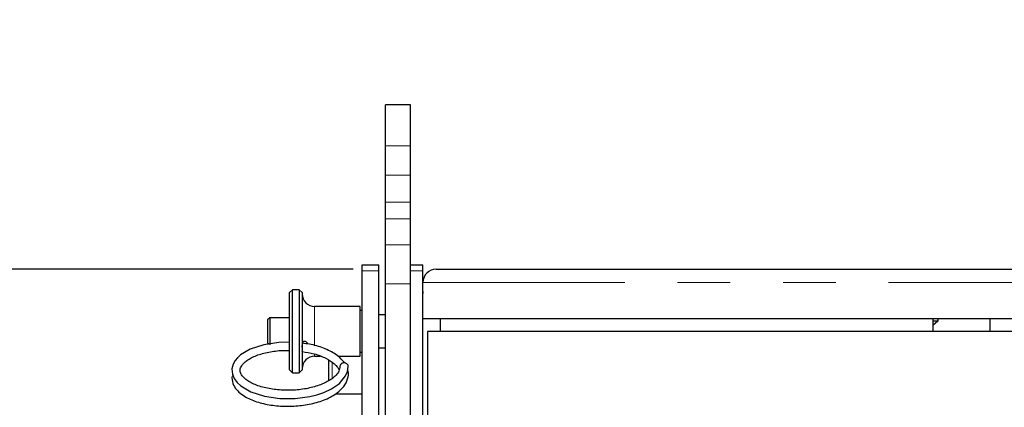
# Model space of a CAD drawing. Units: millimetres. Extents: x 50 to 4180, y 50 to 2920.
# Drawn here: x 899 to 1136, y 2264 to 2358 of the extents above; entities that cross this region are included whole.
import ezdxf

# ---------------------------------------------------------------- set-up
doc = ezdxf.new("R2010")
doc.units = ezdxf.units.MM
doc.header["$LTSCALE"] = 10
doc.linetypes.add('PHANTOM', pattern=[12.7, 6.35, -1.27, 1.27, -1.27, 1.27, -1.27])
doc.layers.add('DIMENSIONS', color=7, linetype='Continuous')
doc.styles.add('SLDTEXTSTYLE6', font='TXT', dxfattribs={"width": 0.7})
doc.dimstyles.new('SLDDIMSTYLE0', dxfattribs={"dimtxt": 35, "dimasz": 30, "dimexe": 0, "dimexo": 0.0625, "dimgap": 8.75, "dimtad": 1, "dimdec": 0, "dimrnd": 1e-09, "dimzin": 12, "dimdsep": 46, "dimtxsty": 'SLDTEXTSTYLE6', "dimsah": 1, "dimcen": 0.09, "dimadec": 0, "dimazin": 3, "dimtfac": 1, "dimtdec": 0, "dimtmove": 0, "dimatfit": 0, "dimfxl": 0, "dimfrac": 2, "dimtolj": 1, "dimtzin": 12, "dimarcsym": 0})

# ---------------------------------------------------------------- blocks, each defined once
blk = doc.blocks.new('_D')
at = {"layer": 'DIMENSIONS'}
for p, q in [((774.8, 2297.63), (774.8, 2357.63)), ((979.56, 2297.63), (754.8, 2297.63)), ((774.8, 2297.63), (774.8, 2014.63)), ((711.78, 2236.51), (711.78, 2245.59)), ((711.78, 2245.59), (768.75, 2245.59)), ((768.75, 2245.59), (768.75, 2236.51)), ((724.56, 2216.46), (759.56, 2195.46)), ((711.78, 2146.77), (711.78, 2137.69)), ((768.75, 2137.69), (768.75, 2146.77)), ((711.78, 2137.69), (768.75, 2137.69)), ((979.66, 2014.63), (754.8, 2014.63)), ((774.8, 2014.63), (774.8, 1954.63))]:
    blk.add_line(p, q, dxfattribs=at)
for points in [[(774.8, 2297.63), (782.3, 2327.63), (767.3, 2327.63)], [(774.8, 2014.63), (767.3, 1984.63), (782.3, 1984.63)]]:
    blk.add_solid(points, dxfattribs=at)
at = {"layer": 'DIMENSIONS', "attachment_point": 1, "rotation": 90, "style": 'SLDTEXTSTYLE6'}
for s, insert, char_height in [('"', (723.63, 2217.79), 35), ('8', (743.28, 2205.96), 17.5), ('1', (719.5, 2194.12), 17.5), ('11', (723.63, 2146.77), 35), ('283', (723.63, 2057.59), 35)]:
    blk.add_mtext(s, dxfattribs=dict(at, insert=insert, char_height=char_height))

msp = doc.modelspace()

# ---------------------------------------------------------------- linework, layer by layer
at = {"color": 7, "linetype": 'Continuous', "lineweight": 25}
for p, q in [((993.33, 2337.17), (987.33, 2337.17)), ((987.33, 2327.27), (987.33, 2337.17)), ((993.33, 2327.27), (993.33, 2337.17)), ((987.33, 2320.2), (987.33, 2327.27)), ((993.33, 2320.2), (993.33, 2327.27)), ((987.33, 2313.74), (987.33, 2320.2)), ((993.33, 2313.74), (993.33, 2320.2)), ((987.33, 2309.74), (987.33, 2313.74)), ((993.33, 2309.74), (993.33, 2313.74)), ((987.33, 2303.48), (987.33, 2309.74)), ((993.33, 2303.48), (993.33, 2309.74)), ((987.33, 2294.09), (987.33, 2303.48)), ((993.33, 2298.69), (993.33, 2303.48)), ((981.73, 2298.69), (985.73, 2298.69)), ((981.73, 2297.19), (981.73, 2298.69)), ((985.73, 2297.19), (985.73, 2298.69)), ((993.33, 2298.69), (996.33, 2298.69)), ((993.33, 2297.19), (993.33, 2298.69)), ((996.33, 2297.19), (996.33, 2298.69)), ((981.73, 2015.19), (981.73, 2297.19)), ((985.73, 2015.19), (985.73, 2297.19)), ((993.33, 2015.19), (993.33, 2297.19)), ((996.33, 2289.63), (996.33, 2297.19)), ((999.56, 2297.63), (1170.09, 2297.63)), ((987.33, 2256.44), (987.33, 2294.09)), ((996.36, 2285.63), (996.36, 2294.43)), ((964.98, 2292.67), (964.28, 2291.97)), ((964.28, 2273.37), (964.28, 2291.97)), ((966.58, 2292.67), (964.98, 2292.67)), ((964.98, 2272.67), (964.98, 2292.67)), ((967.28, 2291.97), (966.58, 2292.67)), ((966.58, 2292.67), (966.58, 2272.67)), ((967.28, 2291.97), (967.28, 2273.37)), ((996.36, 2292.21), (996.33, 2291.76)), ((996.33, 2022.63), (996.33, 2289.63)), ((996.33, 2289.63), (996.36, 2289.63)), ((981.28, 2288.67), (970.28, 2288.67)), ((981.28, 2279.82), (981.28, 2288.67)), ((981.73, 2287.67), (981.28, 2287.67)), ((987.33, 2286.65), (985.73, 2286.65)), ((959.48, 2285.92), (958.98, 2285.42)), ((958.98, 2285.42), (958.98, 2279.92)), ((964.28, 2285.92), (959.48, 2285.92)), ((959.48, 2285.92), (959.48, 2283.79)), ((1171.92, 2285.63), (996.36, 2285.63)), ((1000.52, 2285.63), (1000.52, 2282.63)), ((1119.05, 2285.63), (1119.05, 2282.63)), ((1120.25, 2285.09), (1119.05, 2285.09)), ((1120.25, 2285.09), (1119.05, 2284.08)), ((1120.26, 2285.63), (1120.25, 2285.09)), ((1132.81, 2285.63), (1132.81, 2282.63)), ((959.48, 2283.79), (959.48, 2279.42)), ((997.44, 2282.63), (997.44, 2026.63)), ((1170.41, 2282.63), (997.44, 2282.63)), ((958.98, 2279.92), (959.26, 2279.64)), ((981.28, 2276.67), (981.28, 2279.82)), ((967.29, 2277.86), (967.28, 2278)), ((981.28, 2277.67), (981.73, 2277.67)), ((985.73, 2278.69), (987.33, 2278.69)), ((970.28, 2276.67), (971.71, 2276.67)), ((973.73, 2270.76), (973.73, 2275.75)), ((975.92, 2276.67), (981.28, 2276.67)), ((964.28, 2273.37), (964.98, 2272.67)), ((964.98, 2272.67), (966.58, 2272.67)), ((966.58, 2272.67), (967.28, 2273.37)), ((975.39, 2267.65), (981.73, 2267.65))]:
    msp.add_line(p, q, dxfattribs=at)
at = {"color": 8, "linetype": 'PHANTOM', "lineweight": 18}
for p, q in [((987.33, 2327.27), (993.33, 2327.27)), ((987.33, 2320.2), (993.33, 2320.2)), ((987.33, 2313.74), (993.33, 2313.74)), ((987.33, 2309.74), (993.33, 2309.74)), ((987.33, 2303.48), (993.33, 2303.48)), ((981.73, 2297.19), (985.73, 2297.19)), ((993.33, 2297.19), (996.33, 2297.19)), ((987.33, 2294.09), (993.33, 2294.09)), ((1171.92, 2294.43), (996.36, 2294.43)), ((970.28, 2287.95), (970.28, 2288.67)), ((970.28, 2279.15), (970.28, 2287.95)), ((970.28, 2276.67), (970.28, 2277.17)), ((974.53, 2275.22), (974.53, 2271.3))]:
    msp.add_line(p, q, dxfattribs=at)
at = {"color": 7, "linetype": 'Continuous', "lineweight": 25, "flags": 128}
msp.add_lwpolyline([(964.28, 2280.02), (961.64, 2280), (958.03, 2279.45), (954.79, 2278.39), (952.48, 2277.02), (951.72, 2276.32), (951.16, 2275.63), (950.67, 2274.75), (950.4, 2273.63), (950.49, 2272.38), (950.94, 2271.28), (951.62, 2270.35), (952.5, 2269.52), (954.97, 2268.09), (958.25, 2267.05), (961.91, 2266.54), (965.64, 2266.54), (969.17, 2267.02), (970.81, 2267.41), (972.47, 2267.96), (974.35, 2268.83), (976.24, 2270.13), (977.75, 2271.92), (978.21, 2273.01), (978.38, 2274.2), (978.38, 2274.2)], dxfattribs=at)
at = {"color": 7, "linetype": 'Continuous', "lineweight": 25}
for centre, radius, start, end in [((999.56, 2294.43), 3.2, 90, 180), ((970.28, 2291.67), 3, 180, 270), ((970.28, 2273.67), 3, 90, 180)]:
    msp.add_arc(centre, radius, start, end, dxfattribs=at)
for points, knots in [([(968.62, 2279.63), (968.61, 2279.68), (968.58, 2279.82), (968.41, 2280.04), (968.11, 2280.21), (967.78, 2280.26), (967.53, 2280.15), (967.38, 2279.9), (967.31, 2279.57), (967.3, 2279.35), (967.29, 2279.25)], [0, 0, 0, 0, 0.0581345, 0.1536643, 0.3215584, 0.500359, 0.643047, 0.7865081, 0.9126713, 1, 1, 1, 1]), ([(977.49, 2275.06), (977.22, 2275.41), (976.66, 2276.13), (975.09, 2277.39), (972.59, 2278.65), (969.74, 2279.53), (967.93, 2279.72), (967.37, 2279.78)], [0, 0, 0, 0, 0.146927, 0.303575, 0.600179, 0.877392, 1, 1, 1, 1]), ([(976.38, 2274.2), (976.33, 2273.84), (976.24, 2273.15), (975.54, 2272.16), (974.58, 2271.29), (973.04, 2270.33), (970.72, 2269.38), (967.45, 2268.66), (963.95, 2268.4), (960.47, 2268.61), (957.24, 2269.29), (955.03, 2270.2), (953.75, 2271.05), (952.89, 2271.85), (952.39, 2272.72), (952.33, 2273.63), (952.74, 2274.52), (953.54, 2275.35), (954.76, 2276.22), (956.84, 2277.15), (959.97, 2277.85), (962.55, 2278.14), (963.99, 2278.05), (964.28, 2278.03)], [0, 0, 0, 0, 0.046731, 0.088719, 0.125987, 0.158605, 0.220267, 0.280563, 0.340199, 0.399913, 0.460971, 0.525386, 0.558343, 0.588435, 0.638853, 0.684611, 0.737269, 0.768514, 0.801487, 0.864955, 0.925251, 0.984911, 1, 1, 1, 1]), ([(967.28, 2278.82), (967.28, 2278.94), (967.28, 2279.09), (967.29, 2279.22), (967.29, 2279.25)], [0, 0, 0, 0, 0.784579, 1, 1, 1, 1]), ([(967.29, 2277.86), (967.29, 2277.81), (967.3, 2277.73), (967.33, 2277.75), (967.34, 2277.75)], [0, 0, 0, 0, 0.72017, 1, 1, 1, 1]), ([(967.32, 2277.81), (968.3, 2277.64), (970.43, 2277.29), (973.04, 2276.26), (974.65, 2275.22), (975.46, 2274.44), (975.88, 2273.89), (976.12, 2273.53), (976.17, 2273.33), (976.18, 2273.32)], [0, 0, 0, 0, 0.2187453, 0.4785021, 0.7097458, 0.8051723, 0.8903829, 0.9963745, 1, 1, 1, 1]), ([(978.36, 2274.02), (978.37, 2274.08), (978.4, 2274.24), (978.34, 2274.5), (978.17, 2274.76), (977.92, 2274.96), (977.6, 2275.07), (977.25, 2275.09), (976.93, 2275), (976.65, 2274.82), (976.46, 2274.58), (976.38, 2274.36), (976.39, 2274.23), (976.39, 2274.21)], [0, 0, 0, 0, 0.0605233, 0.1619449, 0.2631601, 0.3680023, 0.4656602, 0.5689672, 0.67172, 0.7687758, 0.8735729, 0.9737687, 1, 1, 1, 1]), ([(950.38, 2271.44), (950.46, 2270.86), (950.61, 2269.76), (951.66, 2268.36), (952.96, 2267.29), (954.81, 2266.24), (957.47, 2265.3), (961.07, 2264.68), (964.85, 2264.58), (968.61, 2264.97), (972.19, 2265.9), (974.78, 2267.13), (976.39, 2268.36), (977.56, 2269.6), (978.29, 2271.14), (978.55, 2272.55), (978.27, 2273.18), (978.24, 2273.25)], [0, 0, 0, 0, 0.07043, 0.133055, 0.187855, 0.235255, 0.323607, 0.409021, 0.492973, 0.576964, 0.663445, 0.75613, 0.804229, 0.848516, 0.923504, 0.992244, 1, 1, 1, 1]), ([(950.64, 2272.01), (950.6, 2271.97), (950.48, 2271.86), (950.4, 2271.65), (950.39, 2271.5), (950.38, 2271.44)], [0, 0, 0, 0, 0.25672, 0.721578, 1, 1, 1, 1])]:
    msp.add_open_spline(points, degree=3, knots=knots, dxfattribs=at)

# ---------------------------------------------------------------- dimensions: what is measured, and where the dimension line sits
at = {"layer": 'DIMENSIONS'}
dim = msp.add_linear_dim(base=(774.8, 2014.63), p1=(999.56, 2297.63), p2=(999.66, 2014.63), angle=90, dimstyle='SLDDIMSTYLE0', dxfattribs=at)
dim.commit()
dim.dimension.update_dxf_attribs({"geometry": '_D', "text_midpoint": (774.8, 2156.13), "dimtype": 160})

doc.saveas('drawing.dxf')
